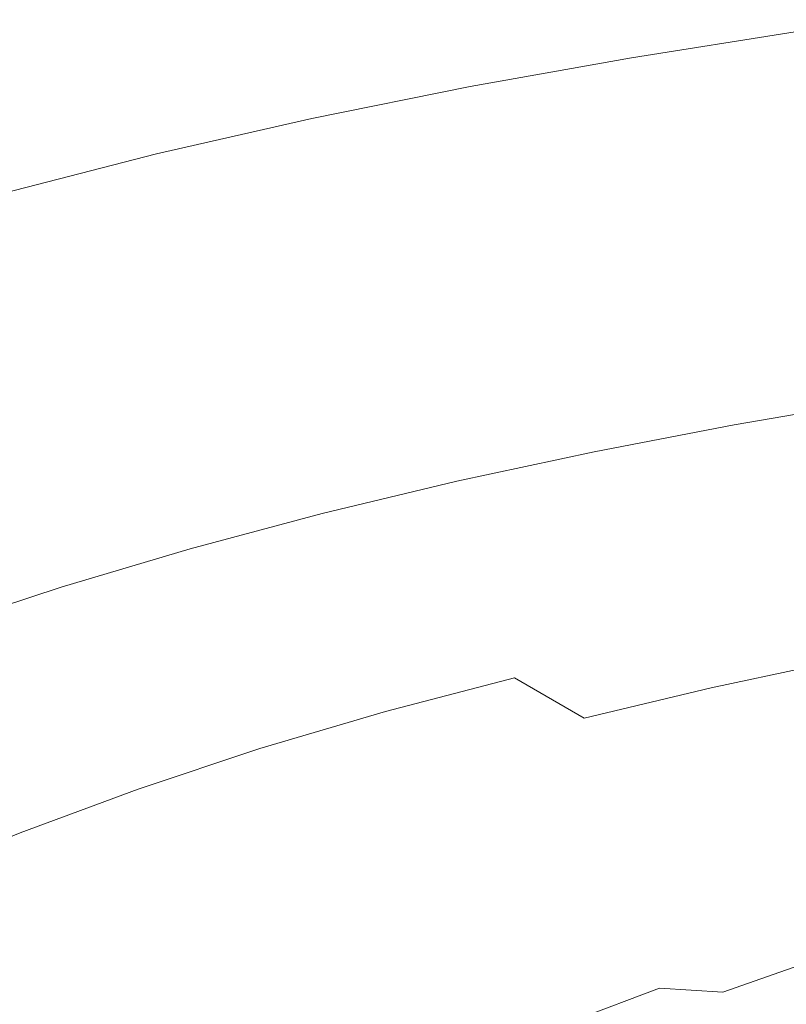
# Model space of a CAD drawing. Extents: x -920 to 766, y -811 to -2.
# Drawn here: x -558 to -420, y -206 to -30 of the extents above; entities that cross this region are included whole.
import ezdxf

# ---------------------------------------------------------------- set-up
doc = ezdxf.new("R2010")
doc.units = 0
doc.header["$LTSCALE"] = 500
doc.header["$MEASUREMENT"] = 0
doc.layers.add('NOVOTERM_CERAMIKA', color=7, linetype='Continuous')

msp = doc.modelspace()

# ---------------------------------------------------------------- linework, layer by layer
at = {"layer": 'NOVOTERM_CERAMIKA', "lineweight": 0}
for points, invisible_edges in [([(-449.52, -34.32, 775.84), (-449.03, -34.86, 783.94), (-419.59, -30.19, 783.94), (-420.03, -29.64, 775.84)], 15), ([(-449.52, -34.32, 775.84), (-420.03, -29.64, 775.84), (-419.91, -30.16, 763.85), (-449.38, -34.84, 763.85)], 15), ([(-449.38, -34.84, 763.85), (-419.91, -30.16, 763.85), (-419.26, -31.74, 747.12), (-448.68, -36.41, 747.12)], 15), ([(-449.03, -34.86, 783.94), (-447.88, -36.47, 789.04), (-418.53, -31.82, 789.04), (-419.59, -30.19, 783.94)], 13), ([(-448.68, -36.41, 747.12), (-419.26, -31.74, 747.12), (-418.14, -34.37, 724.75), (-447.46, -39.02, 724.75)], 15), ([(-447.88, -36.47, 789.04), (-446.02, -39.16, 792.01), (-416.81, -34.54, 792.01), (-418.53, -31.82, 789.04)], 11), ([(-449.52, -34.32, 775.84), (-449.38, -34.84, 763.85), (-478.38, -40.03, 763.85), (-478.52, -39.51, 775.84)], 15), ([(-449.52, -34.32, 775.84), (-478.52, -39.51, 775.84), (-478, -40.03, 783.94), (-449.03, -34.86, 783.94)], 15), ([(-449.38, -34.84, 763.85), (-448.68, -36.41, 747.12), (-477.62, -41.59, 747.12), (-478.38, -40.03, 763.85)], 15), ([(-449.03, -34.86, 783.94), (-478, -40.03, 783.94), (-476.77, -41.62, 789.04), (-447.88, -36.47, 789.04)], 11), ([(-447.46, -39.02, 724.75), (-418.14, -34.37, 724.75), (-416.58, -38.02, 695.88), (-445.77, -42.66, 695.88)], 15), ([(-446.02, -39.16, 792.01), (-443.39, -42.95, 793.72), (-414.38, -38.37, 793.72), (-416.81, -34.54, 792.01)], 15), ([(-448.68, -36.41, 747.12), (-447.46, -39.02, 724.75), (-476.31, -44.18, 724.75), (-477.62, -41.59, 747.12)], 15), ([(-447.88, -36.47, 789.04), (-476.77, -41.62, 789.04), (-474.76, -44.29, 792.01), (-446.02, -39.16, 792.01)], 15), ([(-443.66, -47.3, 659.64), (-445.77, -42.66, 695.88), (-416.58, -38.02, 695.88), (-414.63, -42.69, 659.64)], 15), ([(-439.95, -47.85, 795.05), (-411.21, -43.31, 795.05), (-414.38, -38.37, 793.72), (-443.39, -42.95, 793.72)], 15), ([(-478.52, -39.51, 775.84), (-478.38, -40.03, 763.85), (-506.88, -45.79, 763.85), (-507.04, -45.27, 775.84)], 15), ([(-478.52, -39.51, 775.84), (-507.04, -45.27, 775.84), (-506.48, -45.78, 783.94), (-478, -40.03, 783.94)], 15), ([(-478.38, -40.03, 763.85), (-477.62, -41.59, 747.12), (-506.07, -47.34, 747.12), (-506.88, -45.79, 763.85)], 15), ([(-478, -40.03, 783.94), (-506.48, -45.78, 783.94), (-505.16, -47.35, 789.04), (-476.77, -41.62, 789.04)], 11), ([(-447.46, -39.02, 724.75), (-445.77, -42.66, 695.88), (-474.49, -47.79, 695.88), (-476.31, -44.18, 724.75)], 15), ([(-446.02, -39.16, 792.01), (-474.76, -44.29, 792.01), (-471.93, -48.03, 793.72), (-443.39, -42.95, 793.72)], 15), ([(-477.62, -41.59, 747.12), (-476.31, -44.18, 724.75), (-504.67, -49.92, 724.75), (-506.07, -47.34, 747.12)], 15), ([(-476.77, -41.62, 789.04), (-505.16, -47.35, 789.04), (-503.01, -49.97, 792.01), (-474.76, -44.29, 792.01)], 15), ([(-443.66, -47.3, 659.64), (-472.22, -52.41, 659.64), (-474.49, -47.79, 695.88), (-445.77, -42.66, 695.88)], 15), ([(-439.95, -47.85, 795.05), (-443.39, -42.95, 793.72), (-471.93, -48.03, 793.72), (-468.23, -52.87, 795.05)], 15), ([(-441.16, -52.85, 617.81), (-443.66, -47.3, 659.64), (-414.63, -42.69, 659.64), (-412.33, -48.28, 617.81)], 15), ([(-435.89, -53.58, 796.01), (-407.46, -49.11, 796.01), (-411.21, -43.31, 795.05), (-439.95, -47.85, 795.05)], 15), ([(-507.04, -45.27, 775.84), (-506.88, -45.79, 763.85), (-534.87, -52.19, 763.85), (-535.04, -51.67, 775.84)], 15), ([(-507.04, -45.27, 775.84), (-535.04, -51.67, 775.84), (-534.45, -52.17, 783.94), (-506.48, -45.78, 783.94)], 15), ([(-506.88, -45.79, 763.85), (-506.07, -47.34, 747.12), (-534.01, -53.74, 747.12), (-534.87, -52.19, 763.85)], 15), ([(-506.48, -45.78, 783.94), (-534.45, -52.17, 783.94), (-533.04, -53.7, 789.04), (-505.16, -47.35, 789.04)], 11), ([(-476.31, -44.18, 724.75), (-474.49, -47.79, 695.88), (-502.72, -53.5, 695.88), (-504.67, -49.92, 724.75)], 15), ([(-474.76, -44.29, 792.01), (-503.01, -49.97, 792.01), (-499.99, -53.66, 793.72), (-471.93, -48.03, 793.72)], 15), ([(-506.07, -47.34, 747.12), (-504.67, -49.92, 724.75), (-532.52, -56.29, 724.75), (-534.01, -53.74, 747.12)], 15), ([(-505.16, -47.35, 789.04), (-533.04, -53.7, 789.04), (-530.76, -56.28, 792.01), (-503.01, -49.97, 792.01)], 15), ([(-441.16, -52.85, 617.81), (-469.53, -57.93, 617.81), (-472.22, -52.41, 659.64), (-443.66, -47.3, 659.64)], 15), ([(-472.22, -52.41, 659.64), (-500.29, -58.09, 659.64), (-502.72, -53.5, 695.88), (-474.49, -47.79, 695.88)], 15), ([(-468.23, -52.87, 795.05), (-471.93, -48.03, 793.72), (-499.99, -53.66, 793.72), (-496.02, -58.42, 795.05)], 15), ([(-435.89, -53.58, 796.01), (-439.95, -47.85, 795.05), (-468.23, -52.87, 795.05), (-463.86, -58.53, 796.01)], 15), ([(-438.3, -59.2, 572.19), (-441.16, -52.85, 617.81), (-412.33, -48.28, 617.81), (-409.69, -54.65, 572.19)], 15), ([(-431.4, -59.89, 796.59), (-403.32, -55.48, 796.59), (-407.46, -49.11, 796.01), (-435.89, -53.58, 796.01)], 15), ([(-504.67, -49.92, 724.75), (-502.72, -53.5, 695.88), (-530.45, -59.85, 695.88), (-532.52, -56.29, 724.75)], 15), ([(-503.01, -49.97, 792.01), (-530.76, -56.28, 792.01), (-527.54, -59.9, 793.72), (-499.99, -53.66, 793.72)], 15), ([(-535.04, -51.67, 775.84), (-534.87, -52.19, 763.85), (-562.33, -59.3, 763.85), (-562.51, -58.77, 775.84)], 15), ([(-535.04, -51.67, 775.84), (-562.51, -58.77, 775.84), (-561.88, -59.26, 783.94), (-534.45, -52.17, 783.94)], 15), ([(-534.87, -52.19, 763.85), (-534.01, -53.74, 747.12), (-561.42, -60.84, 747.12), (-562.33, -59.3, 763.85)], 15), ([(-534.45, -52.17, 783.94), (-561.88, -59.26, 783.94), (-560.39, -60.75, 789.04), (-533.04, -53.7, 789.04)], 11), ([(-469.53, -57.93, 617.81), (-497.42, -63.57, 617.81), (-500.29, -58.09, 659.64), (-472.22, -52.41, 659.64)], 15), ([(-463.86, -58.53, 796.01), (-468.23, -52.87, 795.05), (-496.02, -58.42, 795.05), (-491.35, -64, 796.01)], 15), ([(-438.3, -59.2, 572.19), (-466.45, -64.23, 572.19), (-469.53, -57.93, 617.81), (-441.16, -52.85, 617.81)], 15), ([(-534.01, -53.74, 747.12), (-532.52, -56.29, 724.75), (-559.84, -63.37, 724.75), (-561.42, -60.84, 747.12)], 15), ([(-533.04, -53.7, 789.04), (-560.39, -60.75, 789.04), (-557.97, -63.27, 792.01), (-530.76, -56.28, 792.01)], 15), ([(-500.29, -58.09, 659.64), (-527.86, -64.4, 659.64), (-530.45, -59.85, 695.88), (-502.72, -53.5, 695.88)], 15), ([(-496.02, -58.42, 795.05), (-499.99, -53.66, 793.72), (-527.54, -59.9, 793.72), (-523.32, -64.58, 795.05)], 15), ([(-431.4, -59.89, 796.59), (-435.89, -53.58, 796.01), (-463.86, -58.53, 796.01), (-459.03, -64.76, 796.59)], 15), ([(-435.12, -66.22, 524.58), (-438.3, -59.2, 572.19), (-409.69, -54.65, 572.19), (-406.76, -61.72, 524.58)], 15), ([(-532.52, -56.29, 724.75), (-530.45, -59.85, 695.88), (-557.65, -66.89, 695.88), (-559.84, -63.37, 724.75)], 15), ([(-530.76, -56.28, 792.01), (-557.97, -63.27, 792.01), (-554.56, -66.82, 793.72), (-527.54, -59.9, 793.72)], 15), ([(-426.68, -66.49, 796.8), (-398.97, -62.15, 796.8), (-403.32, -55.48, 796.59), (-431.4, -59.89, 796.59)], 15), ([(-497.42, -63.57, 617.81), (-524.8, -69.83, 617.81), (-527.86, -64.4, 659.64), (-500.29, -58.09, 659.64)], 15), ([(-466.45, -64.23, 572.19), (-494.12, -69.82, 572.19), (-497.42, -63.57, 617.81), (-469.53, -57.93, 617.81)], 15), ([(-527.86, -64.4, 659.64), (-554.91, -71.41, 659.64), (-557.65, -66.89, 695.88), (-530.45, -59.85, 695.88)], 15), ([(-523.32, -64.58, 795.05), (-527.54, -59.9, 793.72), (-554.56, -66.82, 793.72), (-550.1, -71.4, 795.05)], 15), ([(-491.35, -64, 796.01), (-496.02, -58.42, 795.05), (-523.32, -64.58, 795.05), (-518.35, -70.06, 796.01)], 15), ([(-459.03, -64.76, 796.59), (-463.86, -58.53, 796.01), (-491.35, -64, 796.01), (-486.18, -70.14, 796.59)], 15), ([(-435.12, -66.22, 524.58), (-463.02, -71.21, 524.58), (-466.45, -64.23, 572.19), (-438.3, -59.2, 572.19)], 15), ([(-426.68, -66.49, 796.8), (-431.4, -59.89, 796.59), (-459.03, -64.76, 796.59), (-453.95, -71.28, 796.8)], 15), ([(-435.12, -66.22, 524.58), (-406.76, -61.72, 524.58), (-403.55, -69.36, 476.79), (-431.63, -73.81, 476.79)], 15), ([(-584.64, -71.02, 792.01), (-581.05, -74.48, 793.72), (-554.56, -66.82, 793.72), (-557.97, -63.27, 792.01)], 15), ([(-494.12, -69.82, 572.19), (-521.29, -76.04, 572.19), (-524.8, -69.83, 617.81), (-497.42, -63.57, 617.81)], 15), ([(-426.68, -66.49, 796.8), (-421.93, -73.13, 796.64), (-394.59, -68.86, 796.64), (-398.97, -62.15, 796.8)], 15), ([(-524.8, -69.83, 617.81), (-551.66, -76.79, 617.81), (-554.91, -71.41, 659.64), (-527.86, -64.4, 659.64)], 15), ([(-518.35, -70.06, 796.01), (-523.32, -64.58, 795.05), (-550.1, -71.4, 795.05), (-544.83, -76.76, 796.01)], 15), ([(-486.18, -70.14, 796.59), (-491.35, -64, 796.01), (-518.35, -70.06, 796.01), (-512.85, -76.09, 796.59)], 15), ([(-463.02, -71.21, 524.58), (-490.44, -76.75, 524.58), (-494.12, -69.82, 572.19), (-466.45, -64.23, 572.19)], 15), ([(-453.95, -71.28, 796.8), (-459.03, -64.76, 796.59), (-486.18, -70.14, 796.59), (-480.75, -76.56, 796.8)], 15), ([(-581.41, -79.18, 659.64), (-584.3, -74.71, 695.88), (-557.65, -66.89, 695.88), (-554.91, -71.41, 659.64)], 15), ([(-576.34, -78.94, 795.05), (-550.1, -71.4, 795.05), (-554.56, -66.82, 793.72), (-581.05, -74.48, 793.72)], 15), ([(-435.12, -66.22, 524.58), (-431.63, -73.81, 476.79), (-459.26, -78.75, 476.79), (-463.02, -71.21, 524.58)], 15), ([(-426.68, -66.49, 796.8), (-453.95, -71.28, 796.8), (-448.83, -77.84, 796.64), (-421.93, -73.13, 796.64)], 15), ([(-421.93, -73.13, 796.64), (-417.33, -79.53, 796.13), (-390.35, -75.32, 796.13), (-394.59, -68.86, 796.64)], 15), ([(-521.29, -76.04, 572.19), (-547.94, -82.94, 572.19), (-551.66, -76.79, 617.81), (-524.8, -69.83, 617.81)], 15), ([(-512.85, -76.09, 796.59), (-518.35, -70.06, 796.01), (-544.83, -76.76, 796.01), (-539.01, -82.66, 796.59)], 15), ([(-490.44, -76.75, 524.58), (-517.36, -82.91, 524.58), (-521.29, -76.04, 572.19), (-494.12, -69.82, 572.19)], 15), ([(-480.75, -76.56, 796.8), (-486.18, -70.14, 796.59), (-512.85, -76.09, 796.59), (-507.07, -82.4, 796.8)], 15), ([(-431.63, -73.81, 476.79), (-403.55, -69.36, 476.79), (-400.1, -77.46, 430.59), (-427.89, -81.87, 430.59)], 15), ([(-577.98, -84.51, 617.81), (-581.41, -79.18, 659.64), (-554.91, -71.41, 659.64), (-551.66, -76.79, 617.81)], 15), ([(-570.78, -84.17, 796.01), (-544.83, -76.76, 796.01), (-550.1, -71.4, 795.05), (-576.34, -78.94, 795.05)], 15), ([(-463.02, -71.21, 524.58), (-459.26, -78.75, 476.79), (-486.41, -84.24, 476.79), (-490.44, -76.75, 524.58)], 15), ([(-453.95, -71.28, 796.8), (-480.75, -76.56, 796.8), (-475.27, -83.02, 796.64), (-448.83, -77.84, 796.64)], 15), ([(-431.63, -73.81, 476.79), (-427.89, -81.87, 430.59), (-455.22, -86.75, 430.59), (-459.26, -78.75, 476.79)], 15), ([(-421.93, -73.13, 796.64), (-448.83, -77.84, 796.64), (-443.88, -84.16, 796.13), (-417.33, -79.53, 796.13)], 15), ([(-574.05, -90.6, 572.19), (-577.98, -84.51, 617.81), (-551.66, -76.79, 617.81), (-547.94, -82.94, 572.19)], 15), ([(-564.65, -89.91, 796.59), (-539.01, -82.66, 796.59), (-544.83, -76.76, 796.01), (-570.78, -84.17, 796.01)], 15), ([(-517.36, -82.91, 524.58), (-543.77, -89.75, 524.58), (-547.94, -82.94, 572.19), (-521.29, -76.04, 572.19)], 15), ([(-507.07, -82.4, 796.8), (-512.85, -76.09, 796.59), (-539.01, -82.66, 796.59), (-532.89, -88.83, 796.8)], 15), ([(-490.44, -76.75, 524.58), (-486.41, -84.24, 476.79), (-513.06, -90.33, 476.79), (-517.36, -82.91, 524.58)], 15), ([(-480.75, -76.56, 796.8), (-507.07, -82.4, 796.8), (-501.24, -88.74, 796.64), (-475.27, -83.02, 796.64)], 15), ([(-427.89, -81.87, 430.59), (-400.1, -77.46, 430.59), (-396.43, -85.91, 387.8), (-423.9, -90.27, 387.8)], 15), ([(-459.26, -78.75, 476.79), (-455.22, -86.75, 430.59), (-482.07, -92.17, 430.59), (-486.41, -84.24, 476.79)], 15), ([(-448.83, -77.84, 796.64), (-475.27, -83.02, 796.64), (-469.97, -89.25, 796.13), (-443.88, -84.16, 796.13)], 15), ([(-417.33, -79.53, 796.13), (-443.88, -84.16, 796.13), (-439.3, -89.98, 795.25), (-413.08, -85.43, 795.25)], 15), ([(-569.64, -97.33, 524.58), (-574.05, -90.6, 572.19), (-547.94, -82.94, 572.19), (-543.77, -89.75, 524.58)], 15), ([(-558.19, -95.93, 796.8), (-532.89, -88.83, 796.8), (-539.01, -82.66, 796.59), (-564.65, -89.91, 796.59)], 15), ([(-517.36, -82.91, 524.58), (-513.06, -90.33, 476.79), (-539.2, -97.1, 476.79), (-543.77, -89.75, 524.58)], 15), ([(-507.07, -82.4, 796.8), (-532.89, -88.83, 796.8), (-526.71, -95.04, 796.64), (-501.24, -88.74, 796.64)], 15), ([(-427.89, -81.87, 430.59), (-423.9, -90.27, 387.8), (-450.91, -95.09, 387.8), (-455.22, -86.75, 430.59)], 15), ([(-486.41, -84.24, 476.79), (-482.07, -92.17, 430.59), (-508.42, -98.19, 430.59), (-513.06, -90.33, 476.79)], 15), ([(-475.27, -83.02, 796.64), (-501.24, -88.74, 796.64), (-495.6, -94.85, 796.13), (-469.97, -89.25, 796.13)], 15), ([(-443.88, -84.16, 796.13), (-469.97, -89.25, 796.13), (-465.07, -94.98, 795.25), (-439.3, -89.98, 795.25)], 15), ([(-413.08, -85.43, 795.25), (-439.3, -89.98, 795.25), (-435.31, -95.03, 794.02), (-409.38, -90.55, 794.02)], 15), ([(-423.9, -90.27, 387.8), (-396.43, -85.91, 387.8), (-392.58, -94.61, 350.2), (-419.71, -98.9, 350.2)], 15), ([(-455.22, -86.75, 430.59), (-450.91, -95.09, 387.8), (-477.44, -100.44, 387.8), (-482.07, -92.17, 430.59)], 15), ([(-569.64, -97.33, 524.58), (-543.77, -89.75, 524.58), (-539.2, -97.1, 476.79), (-564.8, -104.6, 476.79)], 15), ([(-558.19, -95.93, 796.8), (-551.67, -101.97, 796.64), (-526.71, -95.04, 796.64), (-532.89, -88.83, 796.8)], 15), ([(-501.24, -88.74, 796.64), (-526.71, -95.04, 796.64), (-520.73, -101.02, 796.13), (-495.6, -94.85, 796.13)], 15), ([(-469.97, -89.25, 796.13), (-495.6, -94.85, 796.13), (-490.38, -100.48, 795.25), (-465.07, -94.98, 795.25)], 15), ([(-439.3, -89.98, 795.25), (-465.07, -94.98, 795.25), (-460.8, -99.96, 794.02), (-435.31, -95.03, 794.02)], 15), ([(-513.06, -90.33, 476.79), (-508.42, -98.19, 430.59), (-534.25, -104.87, 430.59), (-539.2, -97.1, 476.79)], 15), ([(-423.9, -90.27, 387.8), (-419.71, -98.9, 350.2), (-446.38, -103.66, 350.2), (-450.91, -95.09, 387.8)], 15), ([(-406.42, -94.62, 792.43), (-409.38, -90.55, 794.02), (-435.31, -95.03, 794.02), (-432.11, -99.06, 792.43)], 15), ([(-482.07, -92.17, 430.59), (-477.44, -100.44, 387.8), (-503.47, -106.38, 387.8), (-508.42, -98.19, 430.59)], 15), ([(-551.67, -101.97, 796.64), (-545.37, -107.8, 796.13), (-520.73, -101.02, 796.13), (-526.71, -95.04, 796.64)], 15), ([(-495.6, -94.85, 796.13), (-520.73, -101.02, 796.13), (-515.21, -106.53, 795.25), (-490.38, -100.48, 795.25)], 15), ([(-465.07, -94.98, 795.25), (-490.38, -100.48, 795.25), (-485.83, -105.37, 794.02), (-460.8, -99.96, 794.02)], 15), ([(-450.91, -95.09, 387.8), (-446.38, -103.66, 350.2), (-472.57, -108.93, 350.2), (-477.44, -100.44, 387.8)], 15), ([(-432.11, -99.06, 792.43), (-435.31, -95.03, 794.02), (-460.8, -99.96, 794.02), (-457.37, -103.92, 792.43)], 15), ([(-403.99, -97.91, 789.7), (-406.42, -94.62, 792.43), (-432.11, -99.06, 792.43), (-429.49, -102.3, 789.7)], 15), ([(-582.89, -103.66, 796.8), (-576.04, -109.52, 796.64), (-551.67, -101.97, 796.64), (-558.19, -95.93, 796.8)], 15), ([(-564.8, -104.6, 476.79), (-539.2, -97.1, 476.79), (-534.25, -104.87, 430.59), (-559.55, -112.28, 430.59)], 15), ([(-508.42, -98.19, 430.59), (-503.47, -106.38, 387.8), (-528.97, -112.97, 387.8), (-534.25, -104.87, 430.59)], 15), ([(-401.89, -100.67, 785.04), (-403.99, -97.91, 789.7), (-429.49, -102.3, 789.7), (-427.21, -105.02, 785.04)], 13), ([(-490.38, -100.48, 795.25), (-515.21, -106.53, 795.25), (-510.38, -111.31, 794.02), (-485.83, -105.37, 794.02)], 15), ([(-477.44, -100.44, 387.8), (-472.57, -108.93, 350.2), (-498.24, -114.78, 350.2), (-503.47, -106.38, 387.8)], 15), ([(-457.37, -103.92, 792.43), (-460.8, -99.96, 794.02), (-485.83, -105.37, 794.02), (-482.18, -109.26, 792.43)], 15), ([(-429.49, -102.3, 789.7), (-432.11, -99.06, 792.43), (-457.37, -103.92, 792.43), (-454.55, -107.12, 789.7)], 15), ([(-415.35, -107.67, 319.59), (-441.66, -112.35, 319.59), (-446.38, -103.66, 350.2), (-419.71, -98.9, 350.2)], 15), ([(-576.04, -109.52, 796.64), (-569.42, -115.18, 796.13), (-545.37, -107.8, 796.13), (-551.67, -101.97, 796.64)], 15), ([(-545.37, -107.8, 796.13), (-539.54, -113.16, 795.25), (-515.21, -106.53, 795.25), (-520.73, -101.02, 796.13)], 15), ([(-427.21, -105.02, 785.04), (-429.49, -102.3, 789.7), (-454.55, -107.12, 789.7), (-452.09, -109.8, 785.04)], 13), ([(-399.92, -103.15, 777.66), (-401.89, -100.67, 785.04), (-427.21, -105.02, 785.04), (-425.05, -107.47, 777.66)], 15), ([(-454.55, -107.12, 789.7), (-457.37, -103.92, 792.43), (-482.18, -109.26, 792.43), (-479.16, -112.4, 789.7)], 15), ([(-441.66, -112.35, 319.59), (-467.48, -117.54, 319.59), (-472.57, -108.93, 350.2), (-446.38, -103.66, 350.2)], 15), ([(-399.92, -103.15, 777.66), (-425.05, -107.47, 777.66), (-422.8, -109.89, 766.76), (-397.88, -105.61, 766.76)], 15), ([(-559.55, -112.28, 430.59), (-534.25, -104.87, 430.59), (-528.97, -112.97, 387.8), (-553.93, -120.27, 387.8)], 15), ([(-482.18, -109.26, 792.43), (-485.83, -105.37, 794.02), (-510.38, -111.31, 794.02), (-506.51, -115.12, 792.43)], 15), ([(-425.05, -107.47, 777.66), (-427.21, -105.02, 785.04), (-452.09, -109.8, 785.04), (-449.76, -112.2, 777.66)], 15), ([(-397.88, -105.61, 766.76), (-422.8, -109.89, 766.76), (-420.22, -112.55, 751.55), (-395.55, -108.31, 751.55)], 15), ([(-539.54, -113.16, 795.25), (-534.45, -117.82, 794.02), (-510.38, -111.31, 794.02), (-515.21, -106.53, 795.25)], 15), ([(-503.47, -106.38, 387.8), (-498.24, -114.78, 350.2), (-523.39, -121.27, 350.2), (-528.97, -112.97, 387.8)], 15), ([(-452.09, -109.8, 785.04), (-454.55, -107.12, 789.7), (-479.16, -112.4, 789.7), (-476.53, -115.03, 785.04)], 13), ([(-425.05, -107.47, 777.66), (-449.76, -112.2, 777.66), (-447.3, -114.58, 766.76), (-422.8, -109.89, 766.76)], 15), ([(-410.36, -116.36, 295.21), (-436.23, -120.98, 295.2), (-441.66, -112.35, 319.59), (-415.35, -107.67, 319.59)], 15), ([(-569.42, -115.18, 796.13), (-563.29, -120.38, 795.25), (-539.54, -113.16, 795.25), (-545.37, -107.8, 796.13)], 15), ([(-479.16, -112.4, 789.7), (-482.18, -109.26, 792.43), (-506.51, -115.12, 792.43), (-503.31, -118.19, 789.7)], 15), ([(-467.48, -117.54, 319.59), (-492.78, -123.3, 319.59), (-498.24, -114.78, 350.2), (-472.57, -108.93, 350.2)], 15), ([(-395.55, -108.31, 751.55), (-420.22, -112.55, 751.55), (-417.1, -115.69, 731.25), (-392.74, -111.5, 731.25)], 15), ([(-449.76, -112.2, 777.66), (-452.09, -109.8, 785.04), (-476.53, -115.03, 785.04), (-474.01, -117.38, 777.66)], 15), ([(-422.8, -109.89, 766.76), (-447.3, -114.58, 766.76), (-444.48, -117.19, 751.55), (-420.22, -112.55, 751.55)], 15), ([(-584.22, -120.38, 430.59), (-559.55, -112.28, 430.59), (-553.93, -120.27, 387.8), (-578.26, -128.25, 387.8)], 15), ([(-553.93, -120.27, 387.8), (-528.97, -112.97, 387.8), (-523.39, -121.27, 350.2), (-547.97, -128.45, 350.2)], 15), ([(-530.36, -121.53, 792.43), (-506.51, -115.12, 792.43), (-510.38, -111.31, 794.02), (-534.45, -117.82, 794.02)], 15), ([(-476.53, -115.03, 785.04), (-479.16, -112.4, 789.7), (-503.31, -118.19, 789.7), (-500.5, -120.75, 785.04)], 13), ([(-449.76, -112.2, 777.66), (-474.01, -117.38, 777.66), (-471.36, -119.72, 766.76), (-447.3, -114.58, 766.76)], 15), ([(-436.23, -120.98, 295.2), (-461.61, -126.09, 295.2), (-467.48, -117.54, 319.59), (-441.66, -112.35, 319.59)], 15), ([(-420.22, -112.55, 751.55), (-444.48, -117.19, 751.55), (-441.05, -120.27, 731.25), (-417.1, -115.69, 731.25)], 15), ([(-563.29, -120.38, 795.25), (-557.94, -124.9, 794.02), (-534.45, -117.82, 794.02), (-539.54, -113.16, 795.25)], 15), ([(-492.78, -123.3, 319.59), (-517.53, -129.67, 319.59), (-523.39, -121.27, 350.2), (-498.24, -114.78, 350.2)], 15), ([(-447.3, -114.58, 766.76), (-471.36, -119.72, 766.76), (-468.29, -122.27, 751.55), (-444.48, -117.19, 751.55)], 15), ([(-526.97, -124.52, 789.7), (-503.31, -118.19, 789.7), (-506.51, -115.12, 792.43), (-530.36, -121.53, 792.43)], 15), ([(-474.01, -117.38, 777.66), (-476.53, -115.03, 785.04), (-500.5, -120.75, 785.04), (-497.81, -123.06, 777.66)], 15), ([(-417.1, -115.69, 731.25), (-441.05, -120.27, 731.25), (-436.77, -124.07, 705.07), (-413.21, -119.56, 705.07)], 15), ([(-404.29, -124.78, 276.29), (-429.56, -129.35, 276.26), (-436.23, -120.98, 295.2), (-410.36, -116.36, 295.21)], 15), ([(-553.64, -128.5, 792.43), (-530.36, -121.53, 792.43), (-534.45, -117.82, 794.02), (-557.94, -124.9, 794.02)], 15), ([(-524, -127.02, 785.04), (-500.5, -120.75, 785.04), (-503.31, -118.19, 789.7), (-526.97, -124.52, 789.7)], 11), ([(-474.01, -117.38, 777.66), (-497.81, -123.06, 777.66), (-494.96, -125.34, 766.76), (-471.36, -119.72, 766.76)], 15), ([(-461.61, -126.09, 295.2), (-486.47, -131.74, 295.2), (-492.78, -123.3, 319.59), (-467.48, -117.54, 319.59)], 15), ([(-444.48, -117.19, 751.55), (-468.29, -122.27, 751.55), (-464.56, -125.28, 731.25), (-441.05, -120.27, 731.25)], 15), ([(-471.36, -119.72, 766.76), (-494.96, -125.34, 766.76), (-491.65, -127.83, 751.55), (-468.29, -122.27, 751.55)], 15), ([(-408.33, -124.42, 672.2), (-413.21, -119.56, 705.07), (-436.77, -124.07, 705.07), (-431.41, -128.83, 672.2)], 15), ([(-578.26, -128.25, 387.8), (-553.93, -120.27, 387.8), (-547.97, -128.45, 350.2), (-571.93, -136.3, 350.2)], 15), ([(-550.07, -131.4, 789.7), (-526.97, -124.52, 789.7), (-530.36, -121.53, 792.43), (-553.64, -128.5, 792.43)], 15), ([(-541.71, -136.72, 319.59), (-547.97, -128.45, 350.2), (-523.39, -121.27, 350.2), (-517.53, -129.67, 319.59)], 15), ([(-521.13, -129.26, 777.66), (-497.81, -123.06, 777.66), (-500.5, -120.75, 785.04), (-524, -127.02, 785.04)], 15), ([(-441.05, -120.27, 731.25), (-464.56, -125.28, 731.25), (-459.91, -129, 705.07), (-436.77, -124.07, 705.07)], 15), ([(-429.56, -129.35, 276.26), (-454.38, -134.38, 276.25), (-461.61, -126.09, 295.2), (-436.23, -120.98, 295.2)], 15), ([(-521.13, -129.26, 777.66), (-518.08, -131.48, 766.76), (-494.96, -125.34, 766.76), (-497.81, -123.06, 777.66)], 15), ([(-486.47, -131.74, 295.2), (-510.77, -137.99, 295.2), (-517.53, -129.67, 319.59), (-492.78, -123.3, 319.59)], 15), ([(-468.29, -122.27, 751.55), (-491.65, -127.83, 751.55), (-487.63, -130.77, 731.25), (-464.56, -125.28, 731.25)], 15), ([(-576.27, -136.02, 792.43), (-553.64, -128.5, 792.43), (-557.94, -124.9, 794.02), (-580.78, -132.54, 794.02)], 15), ([(-546.93, -133.82, 785.04), (-524, -127.02, 785.04), (-526.97, -124.52, 789.7), (-550.07, -131.4, 789.7)], 11), ([(-518.08, -131.48, 766.76), (-514.55, -133.91, 751.55), (-491.65, -127.83, 751.55), (-494.96, -125.34, 766.76)], 15), ([(-464.56, -125.28, 731.25), (-487.63, -130.77, 731.25), (-482.6, -134.4, 705.07), (-459.91, -129, 705.07)], 15), ([(-431.41, -128.83, 672.2), (-436.77, -124.07, 705.07), (-459.91, -129, 705.07), (-454.07, -133.67, 672.2)], 15), ([(-402.71, -130.02, 634.32), (-408.33, -124.42, 672.2), (-431.41, -128.83, 672.2), (-425.22, -134.33, 634.32)], 15), ([(-396.7, -132.74, 262.06), (-421.14, -137.27, 261.99), (-429.56, -129.35, 276.26), (-404.29, -124.78, 276.29)], 15), ([(-543.9, -136, 777.66), (-521.13, -129.26, 777.66), (-524, -127.02, 785.04), (-546.93, -133.82, 785.04)], 15), ([(-454.38, -134.38, 276.25), (-478.7, -139.94, 276.24), (-486.47, -131.74, 295.2), (-461.61, -126.09, 295.2)], 15), ([(-572.54, -138.82, 789.7), (-550.07, -131.4, 789.7), (-553.64, -128.5, 792.43), (-576.27, -136.02, 792.43)], 15), ([(-565.26, -144.42, 319.59), (-571.93, -136.3, 350.2), (-547.97, -128.45, 350.2), (-541.71, -136.72, 319.59)], 15), ([(-514.55, -133.91, 751.55), (-510.24, -136.77, 731.25), (-487.63, -130.77, 731.25), (-491.65, -127.83, 751.55)], 15), ([(-425.22, -134.33, 634.32), (-431.41, -128.83, 672.2), (-454.07, -133.67, 672.2), (-447.33, -139.04, 634.32)], 15), ([(-543.9, -136, 777.66), (-540.66, -138.15, 766.76), (-518.08, -131.48, 766.76), (-521.13, -129.26, 777.66)], 15), ([(-534.49, -144.91, 295.2), (-541.71, -136.72, 319.59), (-517.53, -129.67, 319.59), (-510.77, -137.99, 295.2)], 15), ([(-454.07, -133.67, 672.2), (-459.91, -129, 705.07), (-482.6, -134.4, 705.07), (-476.3, -138.96, 672.2)], 15), ([(-421.14, -137.27, 261.99), (-445.23, -142.24, 261.96), (-454.38, -134.38, 276.25), (-429.56, -129.35, 276.26)], 15), ([(-396.58, -136.12, 593.09), (-402.71, -130.02, 634.32), (-425.22, -134.33, 634.32), (-418.49, -140.31, 593.09)], 15), ([(-569.23, -141.16, 785.04), (-546.93, -133.82, 785.04), (-550.07, -131.4, 789.7), (-572.54, -138.82, 789.7)], 11), ([(-540.66, -138.15, 766.76), (-536.9, -140.51, 751.55), (-514.55, -133.91, 751.55), (-518.08, -131.48, 766.76)], 15), ([(-478.7, -139.94, 276.24), (-502.47, -146.07, 276.24), (-510.77, -137.99, 295.2), (-486.47, -131.74, 295.2)], 15), ([(-510.24, -136.77, 731.25), (-504.84, -140.31, 705.07), (-482.6, -134.4, 705.07), (-487.63, -130.77, 731.25)], 15), ([(-566.04, -143.27, 777.66), (-543.9, -136, 777.66), (-546.93, -133.82, 785.04), (-569.23, -141.16, 785.04)], 15), ([(-536.9, -140.51, 751.55), (-532.3, -143.29, 731.25), (-510.24, -136.77, 731.25), (-514.55, -133.91, 751.55)], 15), ([(-447.33, -139.04, 634.32), (-454.07, -133.67, 672.2), (-476.3, -138.96, 672.2), (-469.02, -144.21, 634.32)], 15), ([(-396.7, -132.74, 262.06), (-387.13, -140.03, 251.76), (-410.45, -144.56, 251.62), (-421.14, -137.27, 261.99)], 13), ([(-498.08, -144.74, 672.2), (-476.3, -138.96, 672.2), (-482.6, -134.4, 705.07), (-504.84, -140.31, 705.07)], 15), ([(-445.23, -142.24, 261.96), (-468.87, -147.71, 261.95), (-478.7, -139.94, 276.24), (-454.38, -134.38, 276.25)], 15), ([(-418.49, -140.31, 593.09), (-425.22, -134.33, 634.32), (-447.33, -139.04, 634.32), (-440, -144.9, 593.09)], 15), ([(-566.04, -143.27, 777.66), (-562.62, -145.35, 766.76), (-540.66, -138.15, 766.76), (-543.9, -136, 777.66)], 15), ([(-557.56, -152.46, 295.2), (-565.26, -144.42, 319.59), (-541.71, -136.72, 319.59), (-534.49, -144.91, 295.2)], 15), ([(-532.3, -143.29, 731.25), (-526.56, -146.71, 705.07), (-504.84, -140.31, 705.07), (-510.24, -136.77, 731.25)], 15), ([(-421.14, -137.27, 261.99), (-410.45, -144.56, 251.62), (-433.58, -149.49, 251.55), (-445.23, -142.24, 261.96)], 13), ([(-562.62, -145.35, 766.76), (-558.63, -147.62, 751.55), (-536.9, -140.51, 751.55), (-540.66, -138.15, 766.76)], 15), ([(-525.63, -152.85, 276.24), (-534.49, -144.91, 295.2), (-510.77, -137.99, 295.2), (-502.47, -146.07, 276.24)], 15), ([(-490.28, -149.85, 634.32), (-469.02, -144.21, 634.32), (-476.3, -138.96, 672.2), (-498.08, -144.74, 672.2)], 15), ([(-440, -144.9, 593.09), (-447.33, -139.04, 634.32), (-469.02, -144.21, 634.32), (-461.11, -149.92, 593.09)], 15), ([(-558.63, -147.62, 751.55), (-553.76, -150.31, 731.25), (-532.3, -143.29, 731.25), (-536.9, -140.51, 751.55)], 15), ([(-519.34, -151.02, 672.2), (-498.08, -144.74, 672.2), (-504.84, -140.31, 705.07), (-526.56, -146.71, 705.07)], 15), ([(-468.87, -147.71, 261.95), (-491.98, -153.74, 261.95), (-502.47, -146.07, 276.24), (-478.7, -139.94, 276.24)], 15), ([(-411.48, -146.54, 550.16), (-418.49, -140.31, 593.09), (-440, -144.9, 593.09), (-432.38, -150.99, 550.16)], 15), ([(-445.23, -142.24, 261.96), (-433.58, -149.49, 251.55), (-456.36, -154.89, 251.53), (-468.87, -147.71, 261.95)], 9), ([(-553.76, -150.31, 731.25), (-547.67, -153.62, 705.07), (-526.56, -146.71, 705.07), (-532.3, -143.29, 731.25)], 15), ([(-511.03, -155.97, 634.32), (-490.28, -149.85, 634.32), (-498.08, -144.74, 672.2), (-519.34, -151.02, 672.2)], 15), ([(-481.79, -155.41, 593.09), (-461.11, -149.92, 593.09), (-469.02, -144.21, 634.32), (-490.28, -149.85, 634.32)], 15), ([(-410.45, -144.56, 251.62), (-396.91, -151.04, 244.36), (-418.85, -155.95, 244.25), (-433.58, -149.49, 251.55)], 15), ([(-548.14, -160.25, 276.24), (-557.56, -152.46, 295.2), (-534.49, -144.91, 295.2), (-525.63, -152.85, 276.24)], 15), ([(-514.47, -160.38, 261.95), (-525.63, -152.85, 276.24), (-502.47, -146.07, 276.24), (-491.98, -153.74, 261.95)], 15), ([(-432.38, -150.99, 550.16), (-440, -144.9, 593.09), (-461.11, -149.92, 593.09), (-452.87, -155.87, 550.16)], 15), ([(-411.48, -146.54, 550.16), (-432.38, -150.99, 550.16), (-424.74, -157.09, 507.21), (-404.47, -152.77, 507.21)], 15), ([(-579.68, -155.26, 751.55), (-574.54, -157.84, 731.25), (-553.76, -150.31, 731.25), (-558.63, -147.62, 751.55)], 15), ([(-540.02, -157.78, 672.2), (-519.34, -151.02, 672.2), (-526.56, -146.71, 705.07), (-547.67, -153.62, 705.07)], 15), ([(-468.87, -147.71, 261.95), (-456.36, -154.89, 251.53), (-478.66, -160.82, 251.53), (-491.98, -153.74, 261.95)], 7), ([(-501.98, -161.37, 593.09), (-481.79, -155.41, 593.09), (-490.28, -149.85, 634.32), (-511.03, -155.97, 634.32)], 15), ([(-472.96, -161.2, 550.16), (-452.87, -155.87, 550.16), (-461.11, -149.92, 593.09), (-481.79, -155.41, 593.09)], 15), ([(-433.58, -149.49, 251.55), (-418.85, -155.95, 244.25), (-440.58, -161.29, 244.21), (-456.36, -154.89, 251.53)], 15), ([(-574.54, -157.84, 731.25), (-568.11, -161.04, 705.07), (-547.67, -153.62, 705.07), (-553.76, -150.31, 731.25)], 15), ([(-531.21, -162.58, 634.32), (-511.03, -155.97, 634.32), (-519.34, -151.02, 672.2), (-540.02, -157.78, 672.2)], 15), ([(-432.38, -150.99, 550.16), (-452.87, -155.87, 550.16), (-444.63, -161.82, 507.21), (-424.74, -157.09, 507.21)], 15), ([(-569.95, -168.25, 276.24), (-579.93, -160.62, 295.2), (-557.56, -152.46, 295.2), (-548.14, -160.25, 276.24)], 15), ([(-560.04, -165.04, 672.2), (-540.02, -157.78, 672.2), (-547.67, -153.62, 705.07), (-568.11, -161.04, 705.07)], 15), ([(-536.3, -167.64, 261.95), (-548.14, -160.25, 276.24), (-525.63, -152.85, 276.24), (-514.47, -160.38, 261.95)], 15), ([(-404.47, -152.77, 507.21), (-424.74, -157.09, 507.21), (-417.4, -162.96, 465.89), (-397.72, -158.76, 465.89)], 15), ([(-514.47, -160.38, 261.95), (-491.98, -153.74, 261.95), (-478.66, -160.82, 251.53), (-500.34, -167.35, 251.53)], 14), ([(-456.36, -154.89, 251.53), (-440.58, -161.29, 244.21), (-461.89, -167.13, 244.21), (-478.66, -160.82, 251.53)], 15), ([(-521.62, -167.8, 593.09), (-501.98, -161.37, 593.09), (-511.03, -155.97, 634.32), (-531.21, -162.58, 634.32)], 15), ([(-492.56, -166.99, 550.16), (-472.96, -161.2, 550.16), (-481.79, -155.41, 593.09), (-501.98, -161.37, 593.09)], 15), ([(-472.96, -161.2, 550.16), (-464.11, -167, 507.21), (-444.63, -161.82, 507.21), (-452.87, -155.87, 550.16)], 15), ([(-424.74, -157.09, 507.21), (-444.63, -161.82, 507.21), (-436.69, -167.55, 465.89), (-417.4, -162.96, 465.89)], 15), ([(-418.85, -155.95, 244.25), (-400.45, -161.44, 239.27), (-420.91, -166.74, 239.21), (-440.58, -161.29, 244.21)], 15), ([(-550.75, -169.66, 634.32), (-531.21, -162.58, 634.32), (-540.02, -157.78, 672.2), (-560.04, -165.04, 672.2)], 15), ([(-557.44, -175.48, 261.95), (-569.95, -168.25, 276.24), (-548.14, -160.25, 276.24), (-536.3, -167.64, 261.95)], 15), ([(-536.3, -167.64, 261.95), (-514.47, -160.38, 261.95), (-500.34, -167.35, 251.53), (-521.36, -174.47, 251.53)], 14), ([(-511.63, -173.23, 550.16), (-492.56, -166.99, 550.16), (-501.98, -161.37, 593.09), (-521.62, -167.8, 593.09)], 15), ([(-500.34, -167.35, 251.53), (-478.66, -160.82, 251.53), (-461.89, -167.13, 244.21), (-482.58, -173.57, 244.21)], 15), ([(-492.56, -166.99, 550.16), (-483.14, -172.61, 507.21), (-464.11, -167, 507.21), (-472.96, -161.2, 550.16)], 15), ([(-464.11, -167, 507.21), (-455.61, -172.57, 465.89), (-436.69, -167.55, 465.89), (-444.63, -161.82, 507.21)], 15), ([(-440.58, -161.29, 244.21), (-420.91, -166.74, 239.21), (-441.02, -172.53, 239.21), (-461.89, -167.13, 244.21)], 15), ([(-400.45, -161.44, 239.27), (-377.79, -165.77, 235.83), (-396.74, -171.06, 235.76), (-420.91, -166.74, 239.21)], 15), ([(-540.63, -174.69, 593.09), (-521.62, -167.8, 593.09), (-531.21, -162.58, 634.32), (-550.75, -169.66, 634.32)], 15), ([(-417.4, -162.96, 465.89), (-436.69, -167.55, 465.89), (-429.4, -172.82, 427.87), (-410.64, -168.36, 427.87)], 15), ([(-550.75, -169.66, 634.32), (-560.04, -165.04, 672.2), (-579.34, -172.79, 672.2), (-569.57, -177.23, 634.32)], 15), ([(-557.44, -175.48, 261.95), (-536.3, -167.64, 261.95), (-521.36, -174.47, 251.53), (-541.69, -182.17, 251.53)], 14), ([(-521.36, -174.47, 251.53), (-500.34, -167.35, 251.53), (-482.58, -173.57, 244.21), (-502.61, -180.58, 244.21)], 15), ([(-511.63, -173.23, 550.16), (-501.64, -178.67, 507.21), (-483.14, -172.61, 507.21), (-492.56, -166.99, 550.16)], 15), ([(-483.14, -172.61, 507.21), (-474.07, -178.02, 465.89), (-455.61, -172.57, 465.89), (-464.11, -167, 507.21)], 15), ([(-482.58, -173.57, 244.21), (-461.89, -167.13, 244.21), (-441.02, -172.53, 239.21), (-460.51, -178.89, 239.21)], 15), ([(-455.61, -172.57, 465.89), (-447.78, -177.7, 427.87), (-429.4, -172.82, 427.87), (-436.69, -167.55, 465.89)], 15), ([(-420.91, -166.74, 239.21), (-396.74, -171.06, 235.76), (-415.41, -176.82, 235.76), (-441.02, -172.53, 239.21)], 15), ([(-577.84, -183.9, 261.95), (-591.01, -176.83, 276.24), (-569.95, -168.25, 276.24), (-557.44, -175.48, 261.95)], 15), ([(-530.09, -179.93, 550.16), (-511.63, -173.23, 550.16), (-521.62, -167.8, 593.09), (-540.63, -174.69, 593.09)], 15), ([(-410.64, -168.36, 427.87), (-429.4, -172.82, 427.87), (-423.05, -177.41, 394.8), (-404.76, -173.05, 394.8)], 15), ([(-540.63, -174.69, 593.09), (-550.75, -169.66, 634.32), (-569.57, -177.23, 634.32), (-558.94, -182.05, 593.09)], 15), ([(-501.64, -178.67, 507.21), (-492.02, -183.9, 465.89), (-474.07, -178.02, 465.89), (-483.14, -172.61, 507.21)], 15), ([(-474.07, -178.02, 465.89), (-465.72, -183, 427.87), (-447.78, -177.7, 427.87), (-455.61, -172.57, 465.89)], 15), ([(-460.51, -178.89, 239.21), (-441.02, -172.53, 239.21), (-415.41, -176.82, 235.76), (-433.49, -183.15, 235.76)], 15), ([(-447.78, -177.7, 427.87), (-440.97, -182.16, 394.8), (-423.05, -177.41, 394.8), (-429.4, -172.82, 427.87)], 15), ([(-400.06, -176.81, 368.35), (-404.76, -173.05, 394.8), (-423.05, -177.41, 394.8), (-417.97, -181.07, 368.35)], 15), ([(-530.09, -179.93, 550.16), (-540.63, -174.69, 593.09), (-558.94, -182.05, 593.09), (-547.88, -187.07, 550.16)], 15), ([(-541.69, -182.17, 251.53), (-521.36, -174.47, 251.53), (-502.61, -180.58, 244.21), (-521.98, -188.17, 244.21)], 15), ([(-530.09, -179.93, 550.16), (-519.55, -185.16, 507.21), (-501.64, -178.67, 507.21), (-511.63, -173.23, 550.16)], 15), ([(-502.61, -180.58, 244.21), (-482.58, -173.57, 244.21), (-460.51, -178.89, 239.21), (-479.38, -185.83, 239.21)], 15), ([(-577.84, -183.9, 261.95), (-557.44, -175.48, 261.95), (-541.69, -182.17, 251.53), (-561.3, -190.44, 251.53)], 14), ([(-492.02, -183.9, 465.89), (-483.17, -188.71, 427.87), (-465.72, -183, 427.87), (-474.07, -178.02, 465.89)], 15), ([(-465.72, -183, 427.87), (-458.47, -187.33, 394.8), (-440.97, -182.16, 394.8), (-447.78, -177.7, 427.87)], 15), ([(-435.53, -185.73, 368.35), (-417.97, -181.07, 368.35), (-423.05, -177.41, 394.8), (-440.97, -182.16, 394.8)], 15), ([(-400.83, -186.17, 233.08), (-433.49, -183.15, 235.76), (-415.41, -176.82, 235.76), (-384.42, -179.84, 233.08)], 15), ([(-530.09, -179.93, 550.16), (-547.88, -187.07, 550.16), (-536.8, -192.1, 507.21), (-519.55, -185.16, 507.21)], 15), ([(-519.55, -185.16, 507.21), (-509.4, -190.2, 465.89), (-492.02, -183.9, 465.89), (-501.64, -178.67, 507.21)], 15), ([(-479.38, -185.83, 239.21), (-460.51, -178.89, 239.21), (-433.49, -183.15, 235.76), (-450.96, -190.04, 235.76)], 15), ([(-521.98, -188.17, 244.21), (-502.61, -180.58, 244.21), (-479.38, -185.83, 239.21), (-497.6, -193.33, 239.21)], 15), ([(-430.66, -188.52, 347.74), (-413.43, -183.93, 347.74), (-417.97, -181.07, 368.35), (-435.53, -185.73, 368.35)], 15), ([(-547.88, -187.07, 550.16), (-558.94, -182.05, 593.09), (-576.5, -189.87, 593.09), (-564.93, -194.67, 550.16)], 15), ([(-561.3, -190.44, 251.53), (-541.69, -182.17, 251.53), (-521.98, -188.17, 244.21), (-540.65, -196.32, 244.21)], 15), ([(-483.17, -188.71, 427.87), (-475.48, -192.9, 394.8), (-458.47, -187.33, 394.8), (-465.72, -183, 427.87)], 15), ([(-452.66, -190.79, 368.35), (-435.53, -185.73, 368.35), (-440.97, -182.16, 394.8), (-458.47, -187.33, 394.8)], 15), ([(-416.67, -193.07, 233.08), (-450.96, -190.04, 235.76), (-433.49, -183.15, 235.76), (-400.83, -186.17, 233.08)], 15), ([(-519.55, -185.16, 507.21), (-536.8, -192.1, 507.21), (-526.15, -196.93, 465.89), (-509.4, -190.2, 465.89)], 15), ([(-509.4, -190.2, 465.89), (-500.07, -194.84, 427.87), (-483.17, -188.71, 427.87), (-492.02, -183.9, 465.89)], 15), ([(-425.61, -190.62, 332.21), (-408.68, -186.09, 332.21), (-413.43, -183.93, 347.74), (-430.66, -188.52, 347.74)], 15), ([(-547.88, -187.07, 550.16), (-564.93, -194.67, 550.16), (-553.35, -199.47, 507.21), (-536.8, -192.1, 507.21)], 15), ([(-497.6, -193.33, 239.21), (-479.38, -185.83, 239.21), (-450.96, -190.04, 235.76), (-467.83, -197.5, 235.76)], 15), ([(-447.49, -193.49, 347.74), (-430.66, -188.52, 347.74), (-435.53, -185.73, 368.35), (-452.66, -190.79, 368.35)], 15), ([(-419.58, -192.16, 320.96), (-403, -187.65, 320.96), (-408.68, -186.09, 332.21), (-425.61, -190.62, 332.21)], 15), ([(-540.65, -196.32, 244.21), (-521.98, -188.17, 244.21), (-497.6, -193.33, 239.21), (-515.16, -201.39, 239.21)], 15), ([(-500.07, -194.84, 427.87), (-491.95, -198.87, 394.8), (-475.48, -192.9, 394.8), (-483.17, -188.71, 427.87)], 15), ([(-469.33, -196.24, 368.35), (-452.66, -190.79, 368.35), (-458.47, -187.33, 394.8), (-475.48, -192.9, 394.8)], 15), ([(-442.13, -195.54, 332.21), (-425.61, -190.62, 332.21), (-430.66, -188.52, 347.74), (-447.49, -193.49, 347.74)], 15), ([(-561.3, -190.44, 251.53), (-540.65, -196.32, 244.21), (-558.61, -205.02, 244.21), (-580.17, -199.27, 251.53)], 15), ([(-509.4, -190.2, 465.89), (-526.15, -196.93, 465.89), (-516.35, -201.38, 427.87), (-500.07, -194.84, 427.87)], 15), ([(-431.96, -200.54, 233.08), (-467.83, -197.5, 235.76), (-450.96, -190.04, 235.76), (-416.67, -193.07, 233.08)], 15), ([(-435.76, -197.04, 320.96), (-419.58, -192.16, 320.96), (-425.61, -190.62, 332.21), (-442.13, -195.54, 332.21)], 15), ([(-536.8, -192.1, 507.21), (-553.35, -199.47, 507.21), (-542.21, -204.08, 465.89), (-526.15, -196.93, 465.89)], 15), ([(-463.85, -198.86, 347.74), (-447.49, -193.49, 347.74), (-452.66, -190.79, 368.35), (-469.33, -196.24, 368.35)], 15), ([(-435.76, -197.04, 320.96), (-427.55, -198.1, 313.22), (-411.79, -193.23, 313.22), (-419.58, -192.16, 320.96)], 15), ([(-515.16, -201.39, 239.21), (-497.6, -193.33, 239.21), (-467.83, -197.5, 235.76), (-484.08, -205.52, 235.76)], 15), ([(-485.46, -202.09, 368.35), (-469.33, -196.24, 368.35), (-475.48, -192.9, 394.8), (-491.95, -198.87, 394.8)], 15), ([(-458.19, -200.84, 332.21), (-442.13, -195.54, 332.21), (-447.49, -193.49, 347.74), (-463.85, -198.86, 347.74)], 15), ([(-390.7, -202.62, 231.07), (-431.96, -200.54, 233.08), (-416.67, -193.07, 233.08), (-377.2, -195.11, 231.07)], 15), ([(-427.55, -198.1, 313.22), (-416.7, -198.83, 308.23), (-401.47, -193.95, 308.23), (-411.79, -193.23, 313.22)], 13), ([(-564.93, -194.67, 550.16), (-581.17, -202.71, 550.16), (-569.11, -207.27, 507.21), (-553.35, -199.47, 507.21)], 15), ([(-500.07, -194.84, 427.87), (-516.35, -201.38, 427.87), (-507.82, -205.25, 394.8), (-491.95, -198.87, 394.8)], 15), ([(-451.49, -202.3, 320.96), (-435.76, -197.04, 320.96), (-442.13, -195.54, 332.21), (-458.19, -200.84, 332.21)], 15), ([(-540.65, -196.32, 244.21), (-515.16, -201.39, 239.21), (-532.04, -210, 239.21), (-558.61, -205.02, 244.21)], 15), ([(-526.15, -196.93, 465.89), (-542.21, -204.08, 465.89), (-531.95, -208.33, 427.87), (-516.35, -201.38, 427.87)], 15), ([(-479.69, -204.61, 347.74), (-463.85, -198.86, 347.74), (-469.33, -196.24, 368.35), (-485.46, -202.09, 368.35)], 15), ([(-446.68, -208.56, 233.08), (-484.08, -205.52, 235.76), (-467.83, -197.5, 235.76), (-431.96, -200.54, 233.08)], 15), ([(-451.49, -202.3, 320.96), (-442.88, -203.34, 313.22), (-427.55, -198.1, 313.22), (-435.76, -197.04, 320.96)], 15), ([(-553.35, -199.47, 507.21), (-569.11, -207.27, 507.21), (-557.5, -211.66, 465.89), (-542.21, -204.08, 465.89)], 15), ([(-485.46, -202.09, 368.35), (-491.95, -198.87, 394.8), (-507.82, -205.25, 394.8), (-501.01, -208.34, 368.35)], 15), ([(-473.75, -206.53, 332.2), (-458.19, -200.84, 332.21), (-463.85, -198.86, 347.74), (-479.69, -204.61, 347.74)], 15), ([(-442.88, -203.34, 313.22), (-431.51, -204.07, 308.23), (-416.7, -198.83, 308.23), (-427.55, -198.1, 313.22)], 13), ([(-431.51, -204.07, 308.23), (-416.5, -204.58, 305.2), (-402.37, -199.32, 305.2), (-416.7, -198.83, 308.23)], 15), ([(-466.72, -207.94, 320.96), (-451.49, -202.3, 320.96), (-458.19, -200.84, 332.21), (-473.75, -206.53, 332.2)], 15), ([(-403.7, -210.69, 231.07), (-446.68, -208.56, 233.08), (-431.96, -200.54, 233.08), (-390.7, -202.62, 231.07)], 15), ([(-515.16, -201.39, 239.21), (-484.08, -205.52, 235.76), (-499.7, -214.08, 235.76), (-532.04, -210, 239.21)], 15), ([(-516.35, -201.38, 427.87), (-531.95, -208.33, 427.87), (-523.04, -212.02, 394.8), (-507.82, -205.25, 394.8)], 15), ([(-479.69, -204.61, 347.74), (-485.46, -202.09, 368.35), (-501.01, -208.34, 368.35), (-494.96, -210.76, 347.74)], 15), ([(-466.72, -207.94, 320.96), (-457.72, -208.96, 313.22), (-442.88, -203.34, 313.22), (-451.49, -202.3, 320.96)], 13), ([(-542.21, -204.08, 465.89), (-557.5, -211.66, 465.89), (-546.82, -215.7, 427.87), (-531.95, -208.33, 427.87)], 15), ([(-473.75, -206.53, 332.2), (-479.69, -204.61, 347.74), (-494.96, -210.76, 347.74), (-488.73, -212.6, 332.2)], 15), ([(-457.72, -208.96, 313.22), (-445.84, -209.67, 308.23), (-431.51, -204.07, 308.23), (-442.88, -203.34, 313.22)], 11), ([(-445.84, -209.67, 308.23), (-430.18, -210.19, 305.2), (-416.5, -204.58, 305.2), (-431.51, -204.07, 308.23)], 15), ([(-430.18, -210.19, 305.2), (-409.84, -210.61, 303.35), (-397, -204.98, 303.35), (-416.5, -204.58, 305.2)], 15), ([(-558.61, -205.02, 244.21), (-532.04, -210, 239.21), (-548.23, -219.16, 239.21), (-575.83, -214.27, 244.21)], 15), ([(-501.01, -208.34, 368.35), (-507.82, -205.25, 394.8), (-523.04, -212.02, 394.8), (-515.91, -214.98, 368.35)], 15), ([(-446.68, -208.56, 233.08), (-460.83, -217.13, 233.08), (-499.7, -214.08, 235.76), (-484.08, -205.52, 235.76)], 15)]:
    msp.add_3dface(points, dxfattribs=dict(at, invisible_edges=invisible_edges))

doc.saveas('drawing.dxf')
